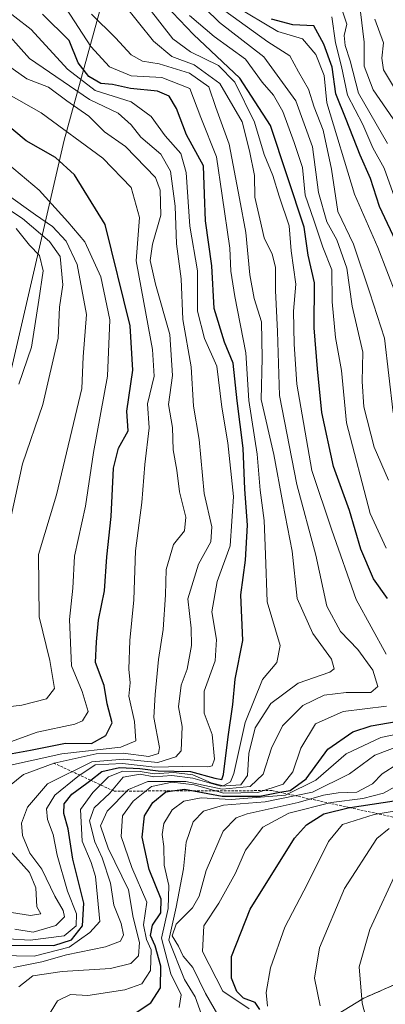
# Model space of a CAD drawing. Units: metres. Extents: x 583206 to 586631, y 4759011 to 4761367.
# Drawn here: x 583667 to 583739, y 4760743 to 4760937 of the extents above; entities that cross this region are included whole.
import ezdxf

# ---------------------------------------------------------------- set-up
doc = ezdxf.new("R2010")
doc.units = ezdxf.units.M
doc.header["$MEASUREMENT"] = 0
doc.linetypes.add('TRAZOS', pattern=[0.75, 0.5, -0.25])
for name, color, linetype, lineweight in [('Arbolado forestal', 92, 'TRAZOS', 0), ('Arbolado forestal CxS', 92, 'Continuous', 0), ('Curva de nivel maestra', 36, 'Continuous', 30), ('Curva de nivel normal', 36, 'Continuous', 0), ('Entidad de ámbito territorial', 19, 'Continuous', 0), ('Entidad de ámbito territorial CxS', 92, 'Continuous', 0), ('Escarpado lineal', 39, 'TRAZOS', 0), ('Municipio', 9, 'Continuous', 13), ('Municipio CxS', 142, 'Continuous', 0)]:
    doc.layers.add(name, color=color, linetype=linetype, lineweight=lineweight)

# ---------------------------------------------------------------- blocks, each defined once
blk = doc.blocks.new('*U162')
at = {"layer": 'Curva de nivel normal', "color": 36, "linetype": 'Continuous', "lineweight": 0}
blk.add_polyline3d([(583666.57, 4760865.26, 920), (583669.1, 4760872.55, 920), (583670.56, 4760881.84, 920), (583671.38, 4760887.6, 920), (583670.68, 4760890.63, 920), (583668.7, 4760892.68, 920), (583666.09, 4760896, 920)], dxfattribs=at)
blk = doc.blocks.new('*U163')
at = {"layer": 'Curva de nivel normal', "color": 36, "linetype": 'Continuous', "lineweight": 0}
for points in [[(583715.63, 4760742.42, 820), (583715.35, 4760745.14, 820), (583716.23, 4760750.01, 820), (583719.06, 4760758.06, 820), (583723.5, 4760766.62, 820), (583727.69, 4760774.98, 820), (583730.41, 4760778.29, 820), (583736.69, 4760780.26, 820), (583748.53, 4760782.28, 820)], [(583741.01, 4760901.22, 820), (583738.67, 4760907.87, 820), (583736.45, 4760911.88, 820), (583734.46, 4760916.54, 820), (583731.42, 4760922.31, 820), (583730.21, 4760927.98, 820), (583729.08, 4760932.64, 820), (583728.36, 4760937.76, 820)]]:
    blk.add_polyline3d(points, dxfattribs=at)
blk = doc.blocks.new('*U166')
at = {"layer": 'Curva de nivel normal', "color": 36, "linetype": 'Continuous', "lineweight": 0}
blk.add_polyline3d([(583664.21, 4760794.39, 905), (583670.21, 4760796.52, 905), (583677.61, 4760798.11, 905), (583679.14, 4760798.77, 905), (583680.26, 4760800.64, 905), (583679.1, 4760804.6, 905), (583677.01, 4760809.64, 905), (583676.61, 4760818.77, 905), (583677.21, 4760824.98, 905), (583677.57, 4760831.3, 905), (583679.75, 4760841.18, 905), (583681.33, 4760851.78, 905), (583684.05, 4760866.82, 905), (583684.54, 4760877.97, 905), (583682.74, 4760886.42, 905), (583679.61, 4760893.34, 905), (583676.24, 4760897.28, 905), (583670.62, 4760903.54, 905), (583661.81, 4760910.95, 905)], dxfattribs=at)
blk = doc.blocks.new('*U169')
at = {"layer": 'Curva de nivel normal', "color": 36, "linetype": 'Continuous', "lineweight": 0}
blk.add_polyline3d([(583665.51, 4760750.1, 865), (583671.11, 4760751.17, 865), (583676.02, 4760752.58, 865), (583683.69, 4760754.18, 865), (583686.65, 4760755.3, 865), (583687.22, 4760756.5, 865), (583686.76, 4760758.76, 865), (583685.34, 4760762.36, 865), (583684.64, 4760766.74, 865), (583683.06, 4760771.72, 865), (583681.61, 4760774.88, 865), (583680.56, 4760779.06, 865), (583681.43, 4760781.6, 865), (583684.55, 4760784.49, 865), (583687.14, 4760787.67, 865), (583690.51, 4760788.27, 865), (583693.19, 4760787.74, 865), (583696.78, 4760787.99, 865), (583700.89, 4760787.48, 865), (583706.45, 4760785.85, 865), (583710.37, 4760786.11, 865), (583711.72, 4760787.97, 865), (583711.98, 4760792.34, 865), (583713.18, 4760797.4, 865), (583716.28, 4760802.23, 865), (583721.7, 4760806.23, 865), (583727.92, 4760808.39, 865), (583728.76, 4760809.06, 865), (583728.26, 4760810.97, 865), (583724.56, 4760816, 865), (583721.46, 4760822.92, 865), (583720.48, 4760832.26, 865), (583718.64, 4760841.75, 865), (583716.9, 4760851.35, 865), (583714.42, 4760862.2, 865), (583714.59, 4760870.38, 865), (583714.44, 4760877.56, 865), (583713.02, 4760882.14, 865), (583712.13, 4760886.81, 865), (583711.37, 4760895.19, 865), (583710.12, 4760901.89, 865), (583708.08, 4760912.62, 865), (583705.46, 4760919.86, 865), (583704.09, 4760923.93, 865), (583700.26, 4760926.66, 865), (583694.24, 4760928.52, 865), (583690.96, 4760929.04, 865), (583688.73, 4760930.28, 865), (583685.66, 4760933.6, 865), (583680.92, 4760938.32, 865)], dxfattribs=at)
blk = doc.blocks.new('*U178')
at = {"layer": 'Curva de nivel normal', "color": 36, "linetype": 'Continuous', "lineweight": 0}
blk.add_polyline3d([(583665.07, 4760839.2, 915), (583667.34, 4760849.54, 915), (583671.3, 4760861.2, 915), (583674.38, 4760874.31, 915), (583674.61, 4760880.45, 915), (583675.3, 4760884.86, 915), (583674.76, 4760890.42, 915), (583672.67, 4760893.44, 915), (583667.3, 4760897.96, 915), (583662.46, 4760901.08, 915)], dxfattribs=at)
blk = doc.blocks.new('*U204')
at = {"layer": 'Curva de nivel normal', "color": 36, "linetype": 'Continuous', "lineweight": 0}
for points in [[(583692.33, 4760939.39, 855), (583696.97, 4760933.42, 855), (583700.47, 4760930.84, 855), (583705.95, 4760928.14, 855), (583709.18, 4760924.9, 855), (583713.08, 4760916.97, 855), (583714.98, 4760910.62, 855), (583716.69, 4760906.47, 855), (583717.93, 4760902.38, 855), (583719.92, 4760896.53, 855), (583720.33, 4760891.59, 855), (583721.21, 4760884.98, 855), (583720.77, 4760879.68, 855), (583720.93, 4760873.11, 855), (583721.44, 4760865.22, 855), (583724.41, 4760848.19, 855), (583728.31, 4760836.43, 855), (583733.14, 4760822.74, 855), (583739.06, 4760811.94, 855)], [(583739.11, 4760801.68, 855), (583730.54, 4760800.62, 855), (583725.13, 4760798.16, 855), (583722.22, 4760793.4, 855), (583720.67, 4760788.69, 855), (583718.74, 4760786.28, 855), (583713.72, 4760784.6, 855), (583707.05, 4760784.5, 855), (583701.19, 4760786.12, 855), (583696.84, 4760786.68, 855), (583692.77, 4760785.81, 855), (583689.16, 4760782.94, 855), (583687.03, 4760779.99, 855), (583686.75, 4760775.91, 855), (583688.91, 4760769.79, 855), (583691.81, 4760762.97, 855), (583691.19, 4760758.48, 855), (583691.79, 4760755.61, 855), (583692.71, 4760753.58, 855), (583692.53, 4760749.46, 855), (583690.86, 4760746.88, 855), (583687.53, 4760745.64, 855), (583680.19, 4760744.54, 855), (583676.78, 4760744.76, 855), (583674.21, 4760743.5, 855), (583671.19, 4760738.59, 855)]]:
    blk.add_polyline3d(points, dxfattribs=at)
blk = doc.blocks.new('*U209')
at = {"layer": 'Curva de nivel normal', "color": 36, "linetype": 'Continuous', "lineweight": 0}
blk.add_polyline3d([(583659.15, 4760752.54, 870), (583669.6, 4760752.31, 870), (583676.53, 4760754.09, 870), (583680.57, 4760757.01, 870), (583682.54, 4760759.17, 870), (583682.09, 4760763.98, 870), (583681.71, 4760768.02, 870), (583680.87, 4760770.83, 870), (583679.11, 4760775, 870), (583678.78, 4760781.3, 870), (583681.21, 4760784.64, 870), (583684.28, 4760787.75, 870), (583687.12, 4760788.85, 870), (583690.53, 4760788.8, 870), (583693.27, 4760788.32, 870), (583697.15, 4760788.58, 870), (583700.93, 4760788.13, 870), (583704.53, 4760786.52, 870), (583706.9, 4760785.96, 870), (583708.33, 4760786.76, 870), (583709.02, 4760788.36, 870), (583711.23, 4760798.47, 870), (583714.68, 4760806.94, 870), (583717.5, 4760810.27, 870), (583718.11, 4760813.63, 870), (583715.59, 4760822.26, 870), (583715.26, 4760831.63, 870), (583714.99, 4760838.31, 870), (583714.18, 4760844.31, 870), (583713.61, 4760851.4, 870), (583711.93, 4760861.99, 870), (583711.34, 4760871.4, 870), (583709.18, 4760882.54, 870), (583708.41, 4760887.58, 870), (583708.2, 4760892.12, 870), (583706.7, 4760902.52, 870), (583705.55, 4760910.16, 870), (583702.51, 4760917.88, 870), (583700.3, 4760923.62, 870), (583694.83, 4760925.78, 870), (583688.72, 4760926.15, 870), (583684.47, 4760927.92, 870), (583680.77, 4760931.88, 870), (583675.9, 4760939.4, 870)], dxfattribs=at)
blk = doc.blocks.new('*U217')
at = {"layer": 'Curva de nivel maestra', "color": 36, "linetype": 'Continuous', "lineweight": 30}
blk.add_polyline3d([(583664.38, 4760754.5, 875), (583673.48, 4760754.4, 875), (583676.97, 4760755.55, 875), (583679.18, 4760758.32, 875), (583679.42, 4760762.78, 875), (583677.24, 4760771.45, 875), (583676.32, 4760777.46, 875), (583675.46, 4760780.51, 875), (583675.5, 4760782.38, 875), (583677.07, 4760784.31, 875), (583680.02, 4760786.45, 875), (583680.77, 4760787.04, 875), (583682.97, 4760788.76, 875), (583686.46, 4760789.58, 875), (583690.48, 4760789.38, 875), (583694.09, 4760788.88, 875), (583700.42, 4760788.77, 875), (583705.24, 4760787.47, 875), (583706.62, 4760787.2, 875), (583706.98, 4760788.15, 875), (583707.91, 4760795.64, 875), (583708.79, 4760801.98, 875), (583709.28, 4760806.98, 875), (583710.76, 4760814.64, 875), (583710.38, 4760823.64, 875), (583711.28, 4760830.5, 875), (583711.72, 4760837.38, 875), (583711.16, 4760844.5, 875), (583710.86, 4760852.64, 875), (583709.65, 4760861.98, 875), (583708.84, 4760869.38, 875), (583707.13, 4760873.54, 875), (583705.1, 4760880.18, 875), (583704.68, 4760888.63, 875), (583703.4, 4760897.48, 875), (583703.19, 4760902.78, 875), (583703.04, 4760908.37, 875), (583699.67, 4760914.45, 875), (583697.68, 4760919.68, 875), (583696.24, 4760922.12, 875), (583693.95, 4760923.09, 875), (583688.63, 4760923.62, 875), (583685.05, 4760924.41, 875), (583682.78, 4760924.63, 875), (583680.39, 4760925.98, 875), (583678.29, 4760928.66, 875), (583676.51, 4760933.11, 875), (583671.29, 4760938.3, 875)], dxfattribs=at)

msp = doc.modelspace()

# ---------------------------------------------------------------- linework, layer by layer
at = {"layer": 'Arbolado forestal', "color": 92, "linetype": 'TRAZOS', "lineweight": 0}
msp.add_polyline3d([(583711.23, 4760729.77, 827.96), (583734.64, 4760744.02, 809.15), (583748.06, 4760749.94, 800.98), (583767.19, 4760748.75, 789.83), (583785.83, 4760737.99, 776.53)], dxfattribs=at)
at = {"layer": 'Arbolado forestal CxS', "color": 92, "linetype": 'Continuous', "lineweight": 0}
for points in [[(583711.23, 4760729.76, 827.96), (583734.64, 4760744.02, 809.15), (583748.06, 4760749.94, 800.98), (583767.19, 4760748.75, 789.83), (583785.83, 4760737.99, 776.53)], [(583785.83, 4760737.99, 776.53), (583767.19, 4760748.75, 789.83), (583748.06, 4760749.94, 800.98), (583734.64, 4760744.02, 809.15), (583711.23, 4760729.76, 827.96)]]:
    msp.add_polyline3d(points, dxfattribs=at)
at = {"layer": 'Curva de nivel maestra', "color": 36, "linetype": 'Continuous', "lineweight": 30}
for points in [[(583739.32, 4760822.9, 850), (583736.56, 4760826.79, 850), (583734.04, 4760832.64, 850), (583731.82, 4760840.31, 850), (583728.69, 4760848.98, 850), (583726.39, 4760859.64, 850), (583725.52, 4760868.25, 850), (583724.83, 4760876.39, 850), (583724.91, 4760885.25, 850), (583723.66, 4760890.7, 850), (583722.86, 4760896.23, 850), (583716.24, 4760916.31, 850), (583710.19, 4760925.69, 850), (583701.07, 4760934.3, 850), (583694.14, 4760941.59, 850)], [(583741.45, 4760892.34, 825), (583737.72, 4760900.32, 825), (583735.98, 4760905.85, 825), (583733.91, 4760910.46, 825), (583731.15, 4760917.5, 825), (583729.15, 4760922.58, 825), (583728.37, 4760927.86, 825), (583726.76, 4760932.38, 825), (583724.8, 4760935.96, 825), (583720.66, 4760936.21, 825), (583716.42, 4760937.29, 825)], [(583660.9, 4760791.55, 900), (583668.91, 4760792.96, 900), (583675.77, 4760794.36, 900), (583680.92, 4760794.31, 900), (583683.77, 4760795.88, 900), (583685.02, 4760798.41, 900), (583683.99, 4760802.16, 900), (583683.44, 4760805.77, 900), (583681.74, 4760810.32, 900), (583681.89, 4760814.35, 900), (583682.28, 4760818.64, 900), (583683.5, 4760824.44, 900), (583683.93, 4760831.18, 900), (583684.83, 4760839.11, 900), (583685.25, 4760848.64, 900), (583686.28, 4760852.64, 900), (583688.18, 4760856.04, 900), (583687.91, 4760859.89, 900), (583689.06, 4760868.04, 900), (583688.53, 4760876.77, 900), (583683.63, 4760896.77, 900), (583677.59, 4760906.57, 900), (583673.83, 4760909.99, 900), (583668.03, 4760913.31, 900), (583659.91, 4760920.04, 900)], [(583689.51, 4760741.07, 850), (583692.61, 4760743.09, 850), (583694.53, 4760746.04, 850), (583694.63, 4760750.32, 850), (583693.5, 4760754.36, 850), (583692.58, 4760756.41, 850), (583692.98, 4760758.44, 850), (583694.57, 4760760.89, 850), (583694.68, 4760763.59, 850), (583692.28, 4760769.43, 850), (583690.95, 4760775.82, 850), (583691.4, 4760780.04, 850), (583693.04, 4760782.67, 850), (583695.57, 4760784.75, 850), (583696.91, 4760784.94, 850), (583699.29, 4760785.27, 850), (583701.04, 4760784.95, 850), (583706.68, 4760783.92, 850), (583714.14, 4760783.92, 850), (583718.06, 4760784.66, 850), (583720.11, 4760785.05, 850), (583723.25, 4760787.32, 850), (583727.51, 4760793.18, 850), (583732.5, 4760796.59, 850), (583736.07, 4760797.82, 850), (583748.26, 4760799.92, 850)], [(583714.11, 4760741.78, 825), (583713.22, 4760743.15, 825), (583710.92, 4760744.04, 825), (583709.57, 4760745.36, 825), (583708.56, 4760748, 825), (583708.55, 4760752.26, 825), (583712.24, 4760761.56, 825), (583720.97, 4760775.62, 825), (583723.32, 4760778.27, 825), (583726.72, 4760780.4, 825), (583731.83, 4760781.65, 825), (583731.96, 4760781.68, 825), (583740.61, 4760782.95, 825)]]:
    msp.add_polyline3d(points, dxfattribs=at)
at = {"layer": 'Curva de nivel normal', "color": 36, "linetype": 'Continuous', "lineweight": 0}
for points in [[(583700.36, 4760942.4, 840), (583706.14, 4760936.62, 840), (583714.89, 4760929.85, 840), (583721.2, 4760921.18, 840), (583724.5, 4760912.11, 840), (583725.68, 4760903.06, 840), (583727.34, 4760897.3, 840), (583729.31, 4760893.72, 840), (583731.32, 4760888.14, 840), (583732.36, 4760880.67, 840), (583734.43, 4760871.54, 840), (583734.31, 4760865.76, 840), (583734.62, 4760860.74, 840), (583736.7, 4760852.82, 840), (583739.5, 4760846.31, 840)], [(583662.54, 4760940.26, 880), (583669.03, 4760935.24, 880), (583676.17, 4760927.43, 880), (583681.66, 4760923.25, 880), (583688.73, 4760920.96, 880), (583692.68, 4760918.08, 880), (583695.43, 4760914.3, 880), (583698.54, 4760910.77, 880), (583699.6, 4760907.01, 880), (583700.32, 4760896.44, 880), (583701.82, 4760887.6, 880), (583701.86, 4760879.63, 880), (583703.22, 4760874.28, 880), (583705.62, 4760868.8, 880), (583706.63, 4760860.72, 880), (583707.83, 4760853.68, 880), (583708.93, 4760843.05, 880), (583708.29, 4760833.35, 880), (583705.72, 4760826.31, 880), (583704.66, 4760820.31, 880), (583705.6, 4760814.82, 880), (583705.34, 4760810.62, 880), (583703.18, 4760804.63, 880), (583703.15, 4760800.27, 880), (583704.73, 4760796.11, 880), (583705.18, 4760791.21, 880), (583704.71, 4760789.86, 880), (583703.87, 4760789.7, 880), (583698.78, 4760789.76, 880), (583693.43, 4760789.6, 880), (583687.05, 4760790.38, 880), (583681.67, 4760790.12, 880), (583678.23, 4760787.76, 880), (583673.69, 4760784.11, 880), (583672.04, 4760781.42, 880), (583672.27, 4760779.27, 880), (583673.35, 4760776.33, 880), (583674.16, 4760772.26, 880), (583676.16, 4760765.13, 880), (583677.95, 4760760.64, 880), (583677.92, 4760758.28, 880), (583675.56, 4760756.35, 880), (583668.85, 4760755.48, 880), (583664.42, 4760755.72, 880)], [(583687.21, 4760940.33, 860), (583693.16, 4760932.94, 860), (583696.79, 4760929.91, 860), (583701.16, 4760928.28, 860), (583706.24, 4760924.6, 860), (583710.65, 4760917.04, 860), (583712.06, 4760911.3, 860), (583713.08, 4760906.46, 860), (583713.12, 4760902.14, 860), (583714.11, 4760897.9, 860), (583714.96, 4760894.14, 860), (583716.57, 4760890.93, 860), (583717.21, 4760888.36, 860), (583717.21, 4760883.72, 860), (583717.63, 4760875.64, 860), (583718.02, 4760862.98, 860), (583721.4, 4760845.44, 860), (583725.18, 4760831.49, 860), (583727.36, 4760821.44, 860), (583730.03, 4760816.42, 860), (583733.49, 4760812.83, 860), (583736.44, 4760808.79, 860), (583737.4, 4760805.54, 860), (583736, 4760804.34, 860), (583731.19, 4760804.38, 860), (583726.82, 4760803.82, 860), (583722.58, 4760801.82, 860), (583718.62, 4760797.78, 860), (583716.41, 4760793.4, 860), (583714.78, 4760788.27, 860), (583712.19, 4760785.78, 860), (583706.69, 4760785.29, 860), (583699.51, 4760786.78, 860), (583692.02, 4760786.77, 860), (583688.25, 4760785.19, 860), (583684.01, 4760780.92, 860), (583682.72, 4760778.05, 860), (583684.18, 4760773.62, 860), (583688.21, 4760765.39, 860), (583689.13, 4760759.98, 860), (583690.41, 4760754.98, 860), (583690.2, 4760752.38, 860), (583688.69, 4760750.84, 860), (583684.67, 4760749.86, 860), (583675.14, 4760749.29, 860), (583669.37, 4760748.43, 860), (583666.6, 4760746.26, 860)], [(583707.25, 4760938.94, 835), (583715.68, 4760932.84, 835), (583720.06, 4760930.05, 835), (583721.76, 4760926.93, 835), (583723.71, 4760923.5, 835), (583724.85, 4760919.96, 835), (583726.62, 4760915.4, 835), (583728.24, 4760907.68, 835), (583729.54, 4760899.33, 835), (583732.58, 4760892.86, 835), (583735.85, 4760883.27, 835), (583738.74, 4760874.31, 835), (583740.4, 4760859.6, 835)], [(583740.94, 4760883.02, 830), (583737.42, 4760892.26, 830), (583732.78, 4760902.74, 830), (583727.36, 4760920.81, 830), (583726.82, 4760926.2, 830), (583725.2, 4760930.31, 830), (583722.55, 4760933.42, 830), (583717.67, 4760934.86, 830), (583709.09, 4760939.98, 830)], [(583739.29, 4760912.74, 815), (583733.6, 4760922.72, 815), (583731.96, 4760929.07, 815), (583730.97, 4760932.08, 815), (583730.74, 4760934.1, 815), (583731.28, 4760936.34, 815), (583730.39, 4760939.07, 815)], [(583744.39, 4760911.92, 810), (583736.48, 4760923.37, 810), (583734.68, 4760928.06, 810), (583734.71, 4760932.76, 810), (583733.97, 4760938.74, 810)], [(583665.82, 4760757.64, 885), (583669.4, 4760757.02, 885), (583673.86, 4760758.34, 885), (583675.59, 4760760.1, 885), (583675.36, 4760761.32, 885), (583673.71, 4760764.13, 885), (583671.12, 4760769.48, 885), (583668.78, 4760772.68, 885), (583667.31, 4760776.13, 885), (583667.14, 4760778.59, 885), (583668.27, 4760781.73, 885), (583672.24, 4760786.37, 885), (583681.02, 4760790.68, 885), (583687.32, 4760791.24, 885), (583694, 4760790.52, 885), (583697.58, 4760791.67, 885), (583698.64, 4760792.86, 885), (583698.81, 4760797.64, 885), (583698.06, 4760801.54, 885), (583698.58, 4760805.79, 885), (583699.78, 4760808.98, 885), (583700.67, 4760813.65, 885), (583700.6, 4760817.06, 885), (583699.94, 4760822.87, 885), (583702, 4760829.72, 885), (583704.49, 4760834.09, 885), (583704.64, 4760837.09, 885), (583703.18, 4760843.63, 885), (583702.17, 4760854.32, 885), (583701.02, 4760860.89, 885), (583700.56, 4760868.64, 885), (583698.91, 4760877.98, 885), (583698.64, 4760886.05, 885), (583697.66, 4760892.95, 885), (583697.4, 4760900.39, 885), (583696.52, 4760907.31, 885), (583694.6, 4760910.64, 885), (583690.66, 4760914, 885), (583688.78, 4760916.46, 885), (583686.21, 4760918.72, 885), (583680.53, 4760921.47, 885), (583668.72, 4760929.52, 885), (583662.66, 4760936.26, 885)], [(583700.24, 4760938.02, 845), (583705.12, 4760933.9, 845), (583711.28, 4760929.44, 845), (583714.58, 4760924.87, 845), (583716.82, 4760922.32, 845), (583718.68, 4760919.11, 845), (583720.89, 4760912.93, 845), (583722.56, 4760908.02, 845), (583723.1, 4760902.59, 845), (583724.76, 4760897.64, 845), (583726.56, 4760892.28, 845), (583728.36, 4760887.82, 845), (583728.38, 4760881.48, 845), (583729.04, 4760874.45, 845), (583730.26, 4760867.96, 845), (583731.2, 4760857.64, 845), (583735.89, 4760839.74, 845), (583739.04, 4760832.89, 845)], [(583740.89, 4760923.34, 805), (583738.53, 4760927.31, 805), (583738.18, 4760929.63, 805), (583738.54, 4760932.63, 805), (583736.78, 4760937.34, 805)], [(583664.75, 4760785.93, 890), (583667.5, 4760788.18, 890), (583673.53, 4760790.45, 890), (583681.86, 4760792.23, 890), (583687.19, 4760792.37, 890), (583692.24, 4760791.71, 890), (583694.11, 4760792.35, 890), (583694.33, 4760793.48, 890), (583693.23, 4760799.42, 890), (583693.47, 4760803.95, 890), (583694.14, 4760810.87, 890), (583695.06, 4760816.84, 890), (583695.53, 4760823.64, 890), (583695.63, 4760828.63, 890), (583697.07, 4760833.59, 890), (583699.24, 4760836.3, 890), (583699.52, 4760838.98, 890), (583698.31, 4760843.98, 890), (583697.78, 4760848.28, 890), (583697, 4760852.26, 890), (583696.88, 4760856.66, 890), (583696.13, 4760861.25, 890), (583696.89, 4760866.98, 890), (583696.35, 4760875.05, 890), (583693.53, 4760884.96, 890), (583692.51, 4760889.68, 890), (583692.94, 4760892.9, 890), (583694.6, 4760898.63, 890), (583694.49, 4760903.56, 890), (583693.52, 4760906.05, 890), (583687.6, 4760912.18, 890), (583683.52, 4760915.08, 890), (583680.41, 4760918.19, 890), (583676.06, 4760921.17, 890), (583672.41, 4760923.86, 890), (583668.2, 4760925.51, 890), (583664.34, 4760928.21, 890)], [(583663.77, 4760789.79, 895), (583675.05, 4760792.26, 895), (583686.7, 4760793.58, 895), (583689.68, 4760794.86, 895), (583689.43, 4760798.64, 895), (583688.28, 4760803.64, 895), (583688.58, 4760806.31, 895), (583688.31, 4760808.98, 895), (583688.46, 4760814.64, 895), (583689.3, 4760822.64, 895), (583689.62, 4760832.37, 895), (583690.83, 4760841.88, 895), (583691.44, 4760849.37, 895), (583692.32, 4760856.62, 895), (583691.94, 4760861.39, 895), (583693.26, 4760866.83, 895), (583692.98, 4760872.12, 895), (583691.72, 4760878.84, 895), (583689.76, 4760889.57, 895), (583690.36, 4760898.12, 895), (583688.75, 4760904.06, 895), (583683.14, 4760909.89, 895), (583671.01, 4760918.8, 895), (583664.64, 4760922.46, 895)], [(583663.3, 4760801.44, 910), (583667.19, 4760801.89, 910), (583672.05, 4760803.1, 910), (583673.63, 4760805.14, 910), (583672.69, 4760810.72, 910), (583670.61, 4760819.33, 910), (583670.47, 4760831.64, 910), (583674, 4760843.4, 910), (583678.99, 4760864.4, 910), (583679.27, 4760870.65, 910), (583679.95, 4760878.98, 910), (583678.11, 4760888.84, 910), (583675.91, 4760893.51, 910), (583673.25, 4760896.37, 910), (583669.87, 4760898.66, 910), (583664.06, 4760902.84, 910)], [(583743.09, 4760796.54, 845), (583737.98, 4760795.5, 845), (583731.14, 4760792.27, 845), (583725.19, 4760787.09, 845), (583719.19, 4760784.13, 845), (583708.46, 4760783.26, 845), (583702.58, 4760783.6, 845), (583699.12, 4760782.94, 845), (583696.86, 4760781.21, 845), (583695.19, 4760778.52, 845), (583694.88, 4760776.31, 845), (583695.16, 4760773.98, 845), (583695.28, 4760770.31, 845), (583696.21, 4760766.24, 845), (583696.02, 4760761.7, 845), (583694.74, 4760755.87, 845), (583696.58, 4760748.84, 845), (583698.62, 4760744.66, 845), (583698.21, 4760742.17, 845)], [(583743.28, 4760794.44, 840), (583736.81, 4760791.98, 840), (583731.82, 4760788.31, 840), (583724.5, 4760784.68, 840), (583715.17, 4760782.78, 840), (583706.94, 4760782.13, 840), (583703.04, 4760780.94, 840), (583700.95, 4760778.82, 840), (583699.62, 4760774.82, 840), (583699.1, 4760769.57, 840), (583697.62, 4760761.99, 840), (583696.18, 4760755.48, 840), (583699.27, 4760747.72, 840), (583701.34, 4760744.28, 840), (583702.65, 4760740.79, 840)], [(583741.36, 4760790.31, 835), (583738.24, 4760788.31, 835), (583736.33, 4760786.31, 835), (583733.28, 4760784.71, 835), (583729.56, 4760784.58, 835), (583726.68, 4760784.13, 835), (583721.71, 4760782.66, 835), (583711.65, 4760780.4, 835), (583709.47, 4760779.62, 835), (583706.9, 4760776.98, 835), (583703.54, 4760769.2, 835), (583702.19, 4760764.19, 835), (583700.82, 4760761.86, 835), (583697.61, 4760758.64, 835), (583696.86, 4760756.31, 835), (583698.11, 4760754.29, 835), (583699.03, 4760752.34, 835), (583700.89, 4760750.1, 835), (583703.38, 4760744.94, 835), (583706.12, 4760740.24, 835)], [(583712.02, 4760741.92, 830), (583706.85, 4760745.43, 830), (583702.81, 4760753.26, 830), (583703.07, 4760758.31, 830), (583706.03, 4760762.81, 830), (583709.36, 4760768.73, 830), (583711.33, 4760773.21, 830), (583714.75, 4760777.77, 830), (583719.83, 4760780.52, 830), (583728.19, 4760782.66, 830), (583734.47, 4760783.44, 830), (583738.53, 4760784.48, 830), (583742.37, 4760786.64, 830)], [(583726.03, 4760742.48, 815), (583724.88, 4760747.98, 815), (583725.91, 4760753.94, 815), (583730.84, 4760765.65, 815), (583737.18, 4760775.52, 815), (583739.65, 4760777.53, 815)], [(583658.86, 4760761.94, 890), (583668.92, 4760760.36, 890), (583670.94, 4760760.67, 890), (583670.13, 4760762.04, 890), (583669.95, 4760765.81, 890), (583668.67, 4760768.86, 890), (583664.8, 4760773.19, 890)], [(583735.58, 4760738.31, 810), (583734.33, 4760743.05, 810), (583733.72, 4760750.18, 810), (583735.83, 4760757.56, 810), (583741.43, 4760769.72, 810)]]:
    msp.add_polyline3d(points, dxfattribs=at)
at = {"layer": 'Entidad de ámbito territorial', "color": 19, "linetype": 'Continuous', "lineweight": 0}
msp.add_polyline3d([(583725.67, 4761098.07, 650.84), (583708.75, 4761030.84, 674.26), (583690.63, 4760968.42, 782.81), (583690.05, 4760966.3, 797.51), (583675.56, 4760913.41, 895.93), (583661, 4760850.66, 919.58), (583655.68, 4760831.49, 919.01), (583655.09, 4760829.35, 919.2), (583652.81, 4760822.35, 919.43), (583650.47, 4760815.17, 917.83), (583643.72, 4760808.08, 916.59), (583637.56, 4760801.79, 913.77), (583609.19, 4760772.75, 905.89), (583604.5, 4760768.01, 913), (583564.4, 4760727.45, 937.22), (583554.88, 4760717.81, 944.15), (583531.07, 4760695.99, 974.21)], dxfattribs=at)
at = {"layer": 'Entidad de ámbito territorial CxS', "color": 92, "linetype": 'Continuous', "lineweight": 0}
for points in [[(583531.07, 4760695.99, 974.21), (583554.88, 4760717.81, 944.15), (583564.4, 4760727.45, 937.22), (583604.5, 4760768.01, 913), (583609.19, 4760772.75, 905.89), (583637.56, 4760801.79, 913.77), (583643.72, 4760808.08, 916.59), (583650.47, 4760815.17, 917.83), (583652.81, 4760822.35, 919.43), (583655.09, 4760829.35, 919.2), (583655.68, 4760831.49, 919.01), (583661, 4760850.66, 919.58), (583675.56, 4760913.41, 895.93), (583690.05, 4760966.3, 797.51), (583690.63, 4760968.42, 782.81), (583708.75, 4761030.84, 674.26), (583725.67, 4761098.07, 650.84)], [(583531.07, 4760695.98, 974.21), (583554.88, 4760717.81, 944.15), (583564.4, 4760727.45, 937.22), (583604.5, 4760768.01, 913), (583609.19, 4760772.75, 905.89), (583637.56, 4760801.79, 913.77), (583643.72, 4760808.08, 916.59), (583650.47, 4760815.17, 917.83), (583652.81, 4760822.35, 919.43), (583655.09, 4760829.35, 919.2), (583655.68, 4760831.49, 919.01), (583661, 4760850.66, 919.58), (583675.56, 4760913.41, 895.93), (583690.05, 4760966.3, 797.51), (583690.63, 4760968.41, 782.81), (583708.75, 4761030.84, 674.26), (583725.67, 4761098.07, 650.84)]]:
    msp.add_polyline3d(points, dxfattribs=at)
at = {"layer": 'Escarpado lineal', "color": 39, "linetype": 'TRAZOS', "lineweight": 0}
msp.add_polyline3d([(583673.46, 4760790.45, 805.37), (583680.77, 4760787.04, 805.37), (583685.37, 4760784.9, 805.37), (583696.91, 4760784.94, 805.37), (583701.04, 4760784.95, 805.37), (583716.51, 4760785, 805.37), (583718.06, 4760784.66, 805.37), (583731.83, 4760781.65, 805.37), (583749.66, 4760777.75, 805.37)], dxfattribs=at)
at = {"layer": 'Municipio', "color": 9, "linetype": 'Continuous', "lineweight": 13}
msp.add_polyline3d([(583725.67, 4761098.07, 650.84), (583708.75, 4761030.84, 674.26), (583690.63, 4760968.42, 782.81), (583690.05, 4760966.3, 797.51), (583675.56, 4760913.41, 895.93), (583661, 4760850.66, 919.58), (583655.68, 4760831.49, 919.01), (583655.09, 4760829.35, 919.2), (583652.81, 4760822.35, 919.43), (583650.47, 4760815.17, 917.83), (583643.72, 4760808.08, 916.59), (583637.56, 4760801.79, 913.77), (583609.19, 4760772.75, 905.89), (583604.5, 4760768.01, 913), (583564.4, 4760727.45, 937.22), (583554.88, 4760717.81, 944.15), (583531.07, 4760695.99, 974.21)], dxfattribs=at)
msp.add_polyline3d([(583725.67, 4761098.07, 650.84), (583708.75, 4761030.84, 674.26), (583690.63, 4760968.42, 782.81), (583690.05, 4760966.3, 797.51), (583675.56, 4760913.41, 895.93), (583661, 4760850.66, 919.58), (583655.68, 4760831.49, 919.01), (583655.09, 4760829.35, 919.2), (583652.81, 4760822.35, 919.43), (583650.47, 4760815.17, 917.83), (583643.72, 4760808.08, 916.59), (583637.56, 4760801.79, 913.77), (583609.19, 4760772.75, 905.89), (583604.5, 4760768.01, 913), (583564.4, 4760727.45, 937.22), (583554.88, 4760717.81, 944.15), (583531.07, 4760695.99, 974.21)], dxfattribs=at)
at = {"layer": 'Municipio CxS', "color": 142, "linetype": 'Continuous', "lineweight": 0}
for points in [[(583531.07, 4760695.99, 974.21), (583554.88, 4760717.81, 944.15), (583564.4, 4760727.45, 937.22), (583604.5, 4760768.01, 913), (583609.19, 4760772.75, 905.89), (583637.56, 4760801.79, 913.77), (583643.72, 4760808.08, 916.59), (583650.47, 4760815.17, 917.83), (583652.81, 4760822.35, 919.43), (583655.09, 4760829.35, 919.2), (583655.68, 4760831.49, 919.01), (583661, 4760850.66, 919.58), (583675.56, 4760913.41, 895.93), (583690.05, 4760966.3, 797.51), (583690.63, 4760968.42, 782.81), (583708.75, 4761030.84, 674.26), (583725.67, 4761098.07, 650.84)], [(583725.67, 4761098.07, 650.84), (583708.75, 4761030.84, 674.26), (583690.63, 4760968.42, 782.81), (583690.05, 4760966.3, 797.51), (583675.56, 4760913.41, 895.93), (583661, 4760850.66, 919.58), (583655.68, 4760831.49, 919.01), (583655.09, 4760829.35, 919.2), (583652.81, 4760822.35, 919.43), (583650.47, 4760815.17, 917.83), (583643.72, 4760808.08, 916.59), (583637.56, 4760801.79, 913.77), (583609.19, 4760772.75, 905.89), (583604.5, 4760768.01, 913), (583564.4, 4760727.45, 937.22), (583554.88, 4760717.81, 944.15), (583531.07, 4760695.99, 974.21)], [(583531.07, 4760695.98, 974.21), (583554.88, 4760717.81, 944.15), (583564.4, 4760727.45, 937.22), (583604.5, 4760768.01, 913), (583609.19, 4760772.75, 905.89), (583637.56, 4760801.79, 913.77), (583643.72, 4760808.08, 916.59), (583650.47, 4760815.17, 917.83), (583652.81, 4760822.35, 919.43), (583655.09, 4760829.35, 919.2), (583655.68, 4760831.49, 919.01), (583661, 4760850.66, 919.58), (583675.56, 4760913.41, 895.93), (583690.05, 4760966.3, 797.51), (583690.63, 4760968.41, 782.81), (583708.75, 4761030.84, 674.26), (583725.67, 4761098.07, 650.84)], [(583725.67, 4761098.07, 650.84), (583708.75, 4761030.84, 674.26), (583690.63, 4760968.41, 782.81), (583690.05, 4760966.3, 797.51), (583675.56, 4760913.41, 895.93), (583661, 4760850.66, 919.58), (583655.68, 4760831.49, 919.01), (583655.09, 4760829.35, 919.2), (583652.81, 4760822.35, 919.43), (583650.47, 4760815.17, 917.83), (583643.72, 4760808.08, 916.59), (583637.56, 4760801.79, 913.77), (583609.19, 4760772.75, 905.89), (583604.5, 4760768.01, 913), (583564.4, 4760727.45, 937.22), (583554.88, 4760717.81, 944.15), (583531.07, 4760695.98, 974.21)]]:
    msp.add_polyline3d(points, dxfattribs=at)

# ---------------------------------------------------------------- block references
at = {"layer": 'Curva de nivel maestra', "color": 36, "linetype": 'Continuous', "lineweight": 30}
msp.add_blockref('*U217', (0, 0), dxfattribs=at)
at = {"layer": 'Curva de nivel normal', "color": 36, "linetype": 'Continuous', "lineweight": 0}
for name in ['*U163', '*U204', '*U169', '*U209', '*U166', '*U178', '*U162']:
    msp.add_blockref(name, (0, 0), dxfattribs=at)

doc.saveas('drawing.dxf')
